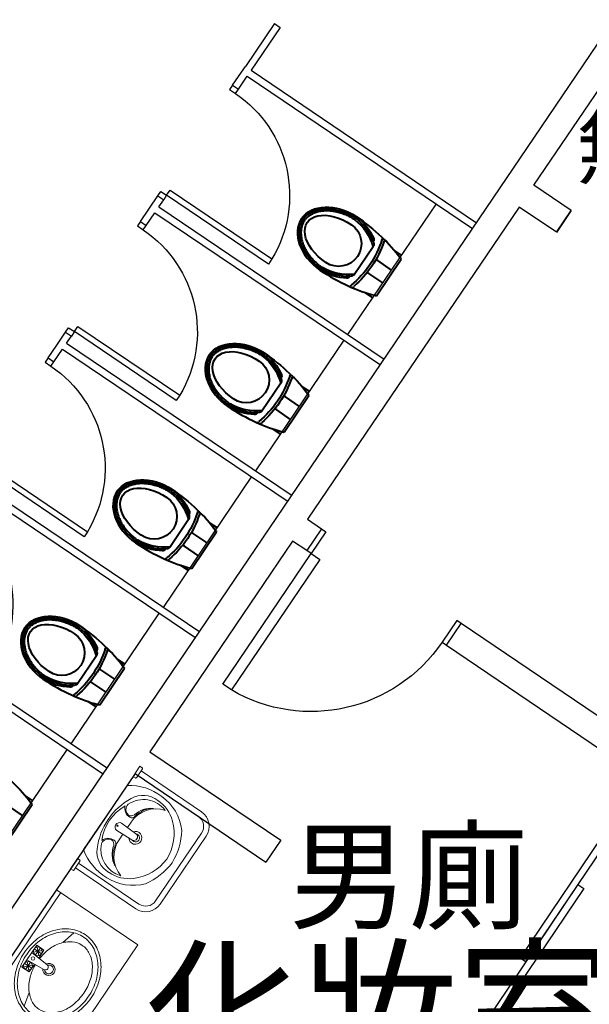
# Model space of a CAD drawing. Units: millimetres. Extents: x -7134 to 118922, y -1850 to 61729.
# Drawn here: x 15889 to 16214, y 4037 to 4598 of the extents above; entities that cross this region are included whole.
import ezdxf

# ---------------------------------------------------------------- set-up
doc = ezdxf.new("R2010")
doc.units = ezdxf.units.MM
for name, color, linetype in [('A-ARCH-001', 1, 'Continuous'), ('DOOR', 4, 'Continuous'), ('DTOILET', 4, 'Continuous'), ('WALL', 2, 'Continuous'), ('WC', 5, 'Continuous'), ('字', 168, 'Continuous')]:
    doc.layers.add(name, color=color, linetype=linetype)
doc.layers.add('BODY', color=7, linetype='Continuous', lineweight=40)

# ---------------------------------------------------------------- blocks, each defined once
blk = doc.blocks.new('Sliding 90')
at = {"layer": 'A-ARCH-001', "extrusion": (-1.22465e-16, -3.64123e-21, -1)}
for p, q in [((69518.44, -1635.95), (69526.87, -1623.51)), ((69592.95, -1686.43), (69601.39, -1673.98))]:
    blk.add_line(p, q, dxfattribs=at)
at = {"layer": 'DOOR', "linetype": 'Continuous', "extrusion": (-4.54604e-17, 1.13714e-16, -1)}
for p, q in [((69555.14, -1662.01), (69551.78, -1666.98)), ((69629.67, -1712.47), (69626.3, -1717.44))]:
    blk.add_line(p, q, dxfattribs=at)
at = {"layer": 'DOOR', "linetype": 'Continuous', "extrusion": (1.22465e-16, 5.39456e-21, -1)}
for p, q in [((69629.67, -1712.47), (69555.14, -1662.01)), ((69551.78, -1666.98), (69626.3, -1717.44))]:
    blk.add_line(p, q, dxfattribs=at)
blk = doc.blocks.new('d90')
at = {"layer": 'DOOR'}
for p, q in [((2487.56, 1334.13), (2481.56, 1334.13)), ((2481.56, 1334.13), (2481.56, 1244.33)), ((2487.56, 1244.33), (2487.56, 1334.13)), ((2481.56, 1244.33), (2487.56, 1244.33))]:
    blk.add_line(p, q, dxfattribs=at)
at = {"layer": 'DOOR', "color": 2}
for points in [[(2478.48, 1229.33), (2481.56, 1229.33), (2481.56, 1244.33), (2478.48, 1244.33)], [(2574.56, 1229.33), (2571.56, 1229.33), (2571.56, 1244.33), (2574.56, 1244.33)]]:
    blk.add_lwpolyline(points, dxfattribs=at)
at = {"layer": 'DOOR'}
blk.add_arc((2481.56, 1244.33), 90, 0, 86.1775, dxfattribs=at)
at = {"layer": 'WALL', "color": 2}
for p, q in [((2478.48, 1229.33), (2478.48, 1244.33)), ((2574.56, 1244.33), (2574.56, 1229.33))]:
    blk.add_line(p, q, dxfattribs=at)
blk = doc.blocks.new('DOORD1')
for p, q in [((0.05, 1), (0, 1)), ((0, 1), (0, 0)), ((0.05, 0), (0.05, 1)), ((0, 0), (0.05, 0))]:
    blk.add_line(p, q)
at = {"color": 0}
blk.add_arc((-0.0023, -0.0009), 1.0023, 0.05189, 87.01051, dxfattribs=at)
blk = doc.blocks.new('A$C53EF154C')
at = {"layer": 'DOOR', "extrusion": (1.22465e-16, -3.35554e-21, -1)}
for p, q in [((56.08, 85.04), (0, 2.24)), ((56.08, 85.04), (59.39, 82.79)), ((59.39, 82.8), (3.31, 0)), ((0, 2.24), (3.31, 0))]:
    blk.add_line(p, q, dxfattribs=at)
blk = doc.blocks.new('T003-A')
at = {"layer": 'BODY', "lineweight": 0}
for p, q in [((0, 0), (0, -56)), ((0, 0), (80, 0)), ((80, 0), (80, -56)), ((0, -3), (80, -3)), ((32.5, -8.5), (47.5, -8.5)), ((32.5, -8.5), (32.5, -13.5)), ((32.5, -11), (37.5, -11)), ((33.23, -12.77), (36.77, -9.23)), ((36.77, -12.77), (33.23, -9.23)), ((35, -8.5), (35, -13.5)), ((38.37, -19.64), (37.5, -8.5)), ((41.63, -19.64), (42.5, -8.5)), ((42.5, -11), (47.5, -11)), ((43.23, -12.77), (46.77, -9.23)), ((46.77, -12.77), (43.23, -9.23)), ((45, -8.5), (45, -13.5)), ((47.5, -8.5), (47.5, -13.5)), ((32.5, -13.5), (37.89, -13.5)), ((42.11, -13.5), (47.5, -13.5)), ((14.77, -22), (22.85, -20)), ((57.15, -20), (65.23, -22)), ((0, -56), (80, -56))]:
    blk.add_line(p, q, dxfattribs=at)
for points in [[(40, -51, 0.082174), (50.95, -49.19, 0.090171), (59.8, -44.26, 0.104396), (65.96, -36.56, 0.117296), (68, -28, 0.117296), (65.96, -19.44, 0.104396), (59.8, -11.74, 0.090171), (50.95, -6.81, 0.082174), (40, -5, 0.082174), (29.05, -6.81, 0.090171), (20.2, -11.74, 0.104396), (14.04, -19.44, 0.117296), (12, -28, 0.117296), (14.04, -36.56, 0.104396), (20.2, -44.26, 0.090171), (29.05, -49.19, 0.082174)], [(40, -49.3, 0.082174), (50.4, -47.58, 0.090171), (58.72, -42.95, 0.104396), (64.44, -35.8, 0.117296), (66.3, -28, 0.117296), (64.44, -20.2, 0.104396), (58.72, -13.05, 0.090171), (50.4, -8.42, 0.082174), (40, -6.7, 0.082174), (29.6, -8.42, 0.090171), (21.28, -13.05, 0.104396), (15.56, -20.2, 0.117296), (13.7, -28, 0.117296), (15.56, -35.8, 0.104396), (21.28, -42.95, 0.090171), (29.6, -47.58, 0.082174)]]:
    blk.add_lwpolyline(points, format="xyb", close=True, dxfattribs=at)
for points in [[(37.94, -14.07, 0.056073), (31.3, -15.28, 0.084248), (24.44, -18.69, 0.106469), (19.55, -24.16, 0.130159), (18, -30, 0.130159), (19.55, -35.84, 0.106469), (24.44, -41.31, 0.084248), (31.3, -44.72, 0.073281), (40, -46, 0.073281)], [(40, -46, 0.073281), (48.7, -44.72, 0.084248), (55.56, -41.31, 0.106469), (60.45, -35.84, 0.130159), (62, -30, 0.130159), (60.45, -24.16, 0.106469), (55.56, -18.69, 0.084248), (48.7, -15.28, 0.056073), (42.06, -14.07, 0.073281)]]:
    blk.add_lwpolyline(points, format="xyb", dxfattribs=at)
for centre, radius in [((35, -11), 2.5), ((40.12, -11), 1), ((45, -11), 2.5)]:
    blk.add_circle(centre, radius, dxfattribs=at)
for centre, radius, start, end in [((40, -22), 3.5, 118.7783, 61.2217), ((40, -22), 2.5, 129.0728, 50.9272), ((40, -19.64), 1.63, 180, 0)]:
    blk.add_arc(centre, radius, start, end, dxfattribs=at)
blk = doc.blocks.new('936')
at = {"lineweight": 0}
for p, q in [((-20.4, -119.6), (-25.1, -11.9)), ((20.4, -119.6), (25.1, -11.9))]:
    blk.add_line(p, q, dxfattribs=at)
for centre, radius, start, end in [((0, -13.7), 25.2, 4.1682, 175.8318), ((0, -112.6), 21.6, 199.0457, 340.9543)]:
    blk.add_arc(centre, radius, start, end, dxfattribs=at)
blk.add_ellipse((0, 0), major_axis=(0, -4.03), ratio=0.680032, dxfattribs=at)
blk = doc.blocks.new('A$C26B52984')
at = {"layer": 'BODY', "lineweight": 0}
for p, q in [((131.9, 536), (573.1, 536)), ((329.2, 400), (291.7, 400)), ((413.3, 400), (375.8, 400))]:
    blk.add_line(p, q, dxfattribs=at)
for centre, radius, start, end in [((376.2, 355.7), 303.6, 143.5702, 183.6576), ((352.5, 135.2), 380.9, 62.9613, 117.0387), ((352.5, 241), 266.3, 63.4031, 116.5969), ((328.8, 355.7), 303.6, 356.3424, 36.4298), ((239.8, 353.3), 135.4, 116.5292, 184.4497), ((273.8, 326.2), 154.5, 111.4811, 198.9839), ((226.1, 430), 41, 5.923, 102.5862), ((213.5, 422.5), 60, 359.0979, 70.7738), ((491.5, 422.5), 60, 109.2262, 180.9021), ((478.9, 430), 41, 77.4138, 174.077), ((431.2, 326.2), 154.5, 341.0161, 68.5189), ((465.2, 353.3), 135.4, 355.5503, 63.4708), ((291.7, 229.4), 170.5, 90, 164.1573), ((281.5, 266), 145, 103.5884, 150.5854), ((272.7, 261.4), 139.8, 99.3762, 147.1853), ((236.9, 435.1), 30.1, 290.4989, 358.3639), ((251.6, 421.2), 21.9, 265.6202, 0.9137), ((413.3, 229.4), 170.5, 15.8427, 90), ((453.4, 421.2), 21.9, 179.0863, 274.3798), ((468.1, 435.1), 30.1, 181.6361, 249.5011), ((432.3, 261.4), 139.8, 32.8147, 80.6238), ((423.5, 266), 145, 29.4146, 76.4116), ((307.2, 341.2), 202.4, 179.5671, 221.2459), ((352.5, 328.6), 36.8, 125.7806, 54.2194), ((352.5, 328.6), 23.3, 152.4304, 27.5696), ((397.8, 341.2), 202.4, 318.7541, 0.4329), ((348.6, 342.9), 275.5, 181.3744, 229.3005), ((356.4, 342.9), 275.5, 310.6995, 358.6256), ((361.1, 385), 271.8, 220.6954, 268.1871), ((343.9, 385), 271.8, 271.8129, 319.3046), ((369.7, 449.7), 374.1, 237.542, 267.3631), ((335.3, 449.7), 374.1, 272.6369, 302.458)]:
    blk.add_arc(centre, radius, start, end, dxfattribs=at)
at = {"layer": 'DTOILET', "lineweight": 0}
for p, q in [((0, 520), (0, 536)), ((70, 536), (0, 536)), ((4, 516), (66, 516)), ((19, 100), (19, 516)), ((51, 100), (51, 516)), ((70, 520), (70, 536)), ((635, 520), (635, 536)), ((705, 536), (635, 536)), ((639, 516), (701, 516)), ((654, 100), (654, 516)), ((686, 100), (686, 516)), ((705, 520), (705, 536)), ((119, 32), (586, 32)), ((119, 0), (586, 0))]:
    blk.add_line(p, q, dxfattribs=at)
for centre, radius, start, end in [((4, 520), 4, 180, 270), ((66, 520), 4, 270, 360), ((639, 520), 4, 180, 270), ((701, 520), 4, 270, 360), ((119, 100), 100, 180, 270), ((119, 100), 68, 180, 270), ((586, 100), 100, 270, 360), ((586, 100), 68, 270, 360)]:
    blk.add_arc(centre, radius, start, end, dxfattribs=at)
at = {"layer": 'BODY', "lineweight": 0}
blk.add_blockref('936', (352.5, 452.5), dxfattribs=at)

msp = doc.modelspace()

# ---------------------------------------------------------------- linework, layer by layer
msp.add_line((16132.29, 4241.57, 0), (16140.7, 4253.99, 0))
at = {"layer": 'A-ARCH-001'}
for p, q in [((15596.87, 3666.4, 0), (16299.77, 4704.17, 0)), ((16182.08, 4503.66, 0), (16312.19, 4695.76, 0)), ((16173.69, 4491.28, 0), (16053.14, 4313.29, 0)), ((16044.73, 4300.87, 0), (15963.41, 4180.81, 0)), ((15955.02, 4168.42, 0), (15608.71, 3657.13, 0)), ((16037.94, 4130.33, 0), (16029.52, 4117.91, 0))]:
    msp.add_line(p, q, dxfattribs=at)
at = {"layer": 'A-ARCH-001', "extrusion": (-4.54279e-17, 1.13727e-16, -1)}
msp.add_line((16132.29, 4241.57, 0), (16375.68, 4076.68, 0), dxfattribs=at)
at = {"layer": 'A-ARCH-001', "extrusion": (-1.22465e-16, -3.64123e-21, -1)}
for p, q in [((15963.41, 4180.81, 0), (16037.94, 4130.33, 0)), ((15955, 4168.39, 0), (16029.52, 4117.91, 0))]:
    msp.add_line(p, q, dxfattribs=at)
at = {"layer": 'A-ARCH-001', "elevation": 0}
for points in [[(16203.37, 4489.29), (16182.1, 4503.69)], [(16194.96, 4476.87), (16173.69, 4491.27)], [(16194.97, 4476.88), (16203.37, 4489.29)], [(16053.14, 4313.29), (16061.15, 4307.87), (16052.74, 4295.45), (16044.73, 4300.87)], [(16456.96, 4039.77), (16140.7, 4253.99)]]:
    msp.add_lwpolyline(points, dxfattribs=at)
at = {"layer": 'BODY', "extrusion": (4.55728e-17, -1.13669e-16, -1)}
for p, q in [((16079.81, 4452.81, 0), (16090.58, 4468.75, 0)), ((16106.79, 4463.8, 0), (16102.66, 4466.6, 0)), ((16093.2, 4460.73, 0), (16092.22, 4461.39, 0)), ((16092.45, 4440.71, 0), (16106.52, 4461.53, 0)), ((16101.11, 4455.39, 0), (16093.2, 4460.73, 0)), ((16088.2, 4453.33, 0), (16087.22, 4453.99, 0)), ((16096.11, 4447.99, 0), (16088.2, 4453.33, 0)), ((16090.42, 4439.57, 0), (16086.14, 4442.46, 0)), ((16027.26, 4375.09, 0), (16038.04, 4391.04, 0)), ((16054.25, 4386.09, 0), (16050.12, 4388.88, 0)), ((16040.66, 4383.01, 0), (16039.68, 4383.67, 0)), ((16039.91, 4362.99, 0), (16053.98, 4383.82, 0)), ((16048.56, 4377.67, 0), (16040.66, 4383.01, 0)), ((16035.66, 4375.61, 0), (16034.68, 4376.28, 0)), ((16043.57, 4370.27, 0), (16035.66, 4375.61, 0)), ((16037.88, 4361.85, 0), (16033.6, 4364.74, 0)), ((15974.72, 4297.37, 0), (15985.5, 4313.32, 0)), ((16001.71, 4308.37, 0), (15997.58, 4311.16, 0)), ((15988.11, 4305.29, 0), (15987.13, 4305.96, 0)), ((15987.37, 4285.27, 0), (16001.44, 4306.1, 0)), ((15996.02, 4299.95, 0), (15988.11, 4305.29, 0)), ((15983.12, 4297.9, 0), (15982.14, 4298.56, 0)), ((15991.02, 4292.55, 0), (15983.12, 4297.9, 0)), ((15985.34, 4284.13, 0), (15981.06, 4287.03, 0)), ((15922.18, 4219.65, 0), (15932.95, 4235.6, 0)), ((15949.17, 4230.65, 0), (15945.03, 4233.45, 0)), ((15935.57, 4227.58, 0), (15934.59, 4228.24, 0)), ((15934.83, 4207.56, 0), (15948.9, 4228.38, 0)), ((15943.48, 4222.23, 0), (15935.57, 4227.58, 0)), ((15930.57, 4220.18, 0), (15929.59, 4220.84, 0)), ((15938.48, 4214.83, 0), (15930.57, 4220.18, 0)), ((15932.8, 4206.42, 0), (15928.52, 4209.31, 0)), ((15896.63, 4152.93, 0), (15892.49, 4155.73, 0)), ((15882.29, 4129.84, 0), (15896.36, 4150.66, 0)), ((15890.94, 4144.51, 0), (15883.03, 4149.86, 0))]:
    msp.add_line(p, q, dxfattribs=at)
for centre, radius, start, end in [((-16062.73, 4461.28, 0), 29.67, 127.2217, 161.2465), ((-16062.73, 4461.28, 0), 30.67, 126.5592, 156.9551), ((-16070.9, 4470.44, 0), 13, 124.0433, 304.0433), ((-16062.73, 4461.28, 0), 28.67, 127.3327, 165.2729), ((-16089.19, 4472.69, 0), 1.86, 152.2523, 220.979), ((-16096.27, 4472.41, 0), 0.718, 18.5293, 133.1611), ((-16042.37, 4489.68, 0), 55.88, 197.754, 214.0236), ((-16042.37, 4489.68, 0), 57.32, 198.478, 214.0241), ((-16088.46, 4470.05, 0), 2.48, 161.9477, 216.5637), ((-16097.41, 4471.28, 0), 0.718, 19.178, 133.1611), ((-16076.34, 4481.43, 0), 28.67, 262.8137, 300.7539), ((-16042.39, 4489.71, 0), 55.88, 214.0629, 230.3326), ((-16042.39, 4489.71, 0), 57.32, 214.0624, 229.6085), ((-16076.34, 4481.43, 0), 30.67, 271.1314, 301.5273), ((-16076.34, 4481.43, 0), 29.67, 266.8401, 300.8649), ((-16075.64, 4452.62, 0), 1.86, 207.1075, 275.8342), ((-16077.81, 4454.29, 0), 2.48, 211.5229, 266.1389), ((-16078.53, 4446.15, 0), 0.718, 294.9255, 49.5572), ((-16080, 4445.52, 0), 0.718, 294.9255, 48.9085), ((-16010.19, 4383.57, 0), 28.67, 127.3327, 165.2729), ((-16010.19, 4383.57, 0), 29.67, 127.2217, 161.2465), ((-16010.19, 4383.57, 0), 30.67, 126.5592, 156.9551), ((-16018.36, 4392.72, 0), 13, 124.0433, 304.0433), ((-15989.83, 4411.97, 0), 55.88, 197.754, 214.0236), ((-16036.65, 4394.97, 0), 1.86, 152.2523, 220.979), ((-16043.73, 4394.7, 0), 0.718, 18.5293, 133.1611), ((-15989.83, 4411.97, 0), 57.32, 198.478, 214.0241), ((-16035.92, 4392.34, 0), 2.48, 161.9477, 216.5637), ((-16044.87, 4393.56, 0), 0.718, 19.178, 133.1611), ((-16023.8, 4403.71, 0), 30.67, 271.1314, 301.5273), ((-16023.8, 4403.71, 0), 29.67, 266.8401, 300.8649), ((-16023.8, 4403.71, 0), 28.67, 262.8137, 300.7539), ((-15989.85, 4412, 0), 55.88, 214.0629, 230.3326), ((-15989.85, 4412, 0), 57.32, 214.0624, 229.6085), ((-16023.1, 4374.91, 0), 1.86, 207.1075, 275.8342), ((-16025.27, 4376.57, 0), 2.48, 211.5229, 266.1389), ((-16025.98, 4368.43, 0), 0.718, 294.9255, 49.5572), ((-16027.46, 4367.8, 0), 0.718, 294.9255, 48.9085), ((-15957.65, 4305.85, 0), 28.67, 127.3327, 165.2729), ((-15957.65, 4305.85, 0), 29.67, 127.2217, 161.2465), ((-15957.65, 4305.85, 0), 30.67, 126.5592, 156.9551), ((-15965.82, 4315, 0), 13, 124.0433, 304.0433), ((-15937.28, 4334.25, 0), 55.88, 197.754, 214.0236), ((-15937.28, 4334.25, 0), 57.32, 198.478, 214.0241), ((-15984.11, 4317.25, 0), 1.86, 152.2523, 220.979), ((-15991.19, 4316.98, 0), 0.718, 18.5293, 133.1611), ((-15992.33, 4315.84, 0), 0.718, 19.178, 133.1611), ((-15983.38, 4314.62, 0), 2.48, 161.9477, 216.5637), ((-15971.26, 4326, 0), 30.67, 271.1314, 301.5273), ((-15971.26, 4326, 0), 29.67, 266.8401, 300.8649), ((-15971.26, 4326, 0), 28.67, 262.8137, 300.7539), ((-15937.31, 4334.28, 0), 55.88, 214.0629, 230.3326), ((-15937.31, 4334.28, 0), 57.32, 214.0624, 229.6085), ((-15970.55, 4297.19, 0), 1.86, 207.1075, 275.8342), ((-15972.73, 4298.85, 0), 2.48, 211.5229, 266.1389), ((-15973.44, 4290.72, 0), 0.718, 294.9255, 49.5572), ((-15974.92, 4290.08, 0), 0.718, 294.9255, 48.9085), ((-15905.1, 4228.13, 0), 28.67, 127.3327, 165.2729), ((-15905.1, 4228.13, 0), 29.67, 127.2217, 161.2465), ((-15905.1, 4228.13, 0), 30.67, 126.5592, 156.9551), ((-15913.27, 4237.28, 0), 13, 124.0433, 304.0433), ((-15884.74, 4256.53, 0), 55.88, 197.754, 214.0236), ((-15884.74, 4256.53, 0), 57.32, 198.478, 214.0241), ((-15930.84, 4236.9, 0), 2.48, 161.9477, 216.5637), ((-15931.57, 4239.54, 0), 1.86, 152.2523, 220.979), ((-15938.64, 4239.26, 0), 0.718, 18.5293, 133.1611), ((-15939.78, 4238.13, 0), 0.718, 19.178, 133.1611), ((-15918.72, 4248.28, 0), 30.67, 271.1314, 301.5273), ((-15918.72, 4248.28, 0), 29.67, 266.8401, 300.8649), ((-15918.72, 4248.28, 0), 28.67, 262.8137, 300.7539), ((-15884.76, 4256.56, 0), 55.88, 214.0629, 230.3326), ((-15884.76, 4256.56, 0), 57.32, 214.0624, 229.6085), ((-15918.01, 4219.47, 0), 1.86, 207.1075, 275.8342), ((-15920.18, 4221.13, 0), 2.48, 211.5229, 266.1389), ((-15920.9, 4213, 0), 0.718, 294.9255, 49.5572), ((-15922.38, 4212.36, 0), 0.718, 294.9255, 48.9085)]:
    msp.add_arc(centre, radius, start, end, dxfattribs=at)
for centre, major_axis, ratio, start_param, end_param in [((16070.9, 4470.44, 0), (21.36, -13.93), 0.724893, 3.163884, 4.712389), ((16070.9, 4470.44, 0), (17.82, -12.04), 0.604651, 1.570796, 4.712389), ((16068.83, 4471.84, 0), (41.78, -28.22), 0.366948, -1.52712, -0.776746), ((16068.83, 4471.84, 0), (41.78, -28.22), 0.366948, -0.776746, -0.746666), ((16018.36, 4392.72, 0), (21.36, -13.93), 0.724893, 3.163884, 4.712389), ((16018.36, 4392.72, 0), (17.82, -12.04), 0.604651, 1.570796, 4.712389), ((16016.29, 4394.12, 0), (41.78, -28.22), 0.366948, -1.52712, -0.776746), ((16016.29, 4394.12, 0), (41.78, -28.22), 0.366948, -0.776746, -0.746666), ((15965.82, 4315, 0), (17.82, -12.04), 0.604651, 1.570796, 4.712389), ((15965.82, 4315, 0), (21.36, -13.93), 0.724893, 3.163884, 4.712389), ((15963.74, 4316.4, 0), (41.78, -28.22), 0.366948, -1.52712, -0.776746), ((15963.74, 4316.4, 0), (41.78, -28.22), 0.366948, -0.776746, -0.746666), ((15913.27, 4237.28, 0), (21.36, -13.93), 0.724893, 3.163884, 4.712389), ((15913.27, 4237.28, 0), (17.82, -12.04), 0.604651, 1.570796, 4.712389), ((15911.2, 4238.68, 0), (41.78, -28.22), 0.366948, -1.52712, -0.776746), ((15911.2, 4238.68, 0), (41.78, -28.22), 0.366948, -0.776746, -0.746666), ((15858.66, 4160.97, 0), (41.78, -28.22), 0.366948, -1.52712, -0.776746), ((15858.66, 4160.97, 0), (41.78, -28.22), 0.366948, -0.776746, -0.746666)]:
    msp.add_ellipse(centre, major_axis=major_axis, ratio=ratio, start_param=start_param, end_param=end_param, dxfattribs=at)
at = {"layer": 'BODY'}
for centre, major_axis, ratio, start_param, end_param in [((16070.9, 4470.44, 0), (20.9, -14.61), 0.724893, 3.163884, 4.712389), ((16068.83, 4471.84, 0), (41.78, -28.22), 0.366948, -1.52712, -0.776746), ((16068.83, 4471.84, 0), (41.78, -28.22), 0.366948, -0.776746, -0.746666), ((16018.36, 4392.72, 0), (20.9, -14.61), 0.724893, 3.163884, 4.712389), ((16016.29, 4394.12, 0), (41.78, -28.22), 0.366948, -1.52712, -0.776746), ((16016.29, 4394.12, 0), (41.78, -28.22), 0.366948, -0.776746, -0.746666), ((15965.82, 4315, 0), (20.9, -14.61), 0.724893, 3.163884, 4.712389), ((15963.74, 4316.4, 0), (41.78, -28.22), 0.366948, -1.52712, -0.776746), ((15963.74, 4316.4, 0), (41.78, -28.22), 0.366948, -0.776746, -0.746666), ((15913.27, 4237.28, 0), (20.9, -14.61), 0.724893, 3.163884, 4.712389), ((15911.2, 4238.68, 0), (41.78, -28.22), 0.366948, -1.52712, -0.776746), ((15911.2, 4238.68, 0), (41.78, -28.22), 0.366948, -0.776746, -0.746666)]:
    msp.add_ellipse(centre, major_axis=major_axis, ratio=ratio, start_param=start_param, end_param=end_param, dxfattribs=at)
for points, knots in [([(16050.59, 4484.14, 0), (16051.35, 4485.23, 0), (16052.33, 4486.25, 0), (16054.14, 4487.58, 0), (16054.8, 4487.99, 0), (16056.23, 4488.72, 0), (16057, 4489.04, 0), (16058.64, 4489.58, 0), (16059.5, 4489.8, 0), (16061.31, 4490.11, 0), (16062.26, 4490.21, 0), (16064.19, 4490.29, 0), (16065.19, 4490.26, 0), (16067.2, 4490.09, 0), (16068.22, 4489.95, 0), (16070.24, 4489.54, 0), (16071.25, 4489.28, 0), (16073.24, 4488.66, 0), (16074.21, 4488.3, 0), (16077.06, 4487.1, 0), (16078.84, 4486.13, 0), (16080.68, 4484.91, 0)], [-3.119302, -3.119302, -3.119302, -3.119302, -2.861217, -2.861217, -2.732175, -2.732175, -2.603133, -2.603133, -2.474091, -2.474091, -2.345049, -2.345049, -2.216007, -2.216007, -2.086965, -2.086965, -1.957923, -1.957923, -1.828881, -1.828881, -1.570796, -1.570796, -1.570796, -1.570796]), ([(16050.61, 4484.16, 0), (16049.88, 4483.05, 0), (16049.29, 4481.76, 0), (16048.74, 4479.59, 0), (16048.6, 4478.82, 0), (16048.46, 4477.22, 0), (16048.45, 4476.39, 0), (16048.56, 4474.67, 0), (16048.69, 4473.78, 0), (16049.07, 4471.99, 0), (16049.33, 4471.08, 0), (16049.98, 4469.25, 0), (16050.38, 4468.34, 0), (16051.28, 4466.53, 0), (16051.8, 4465.65, 0), (16052.93, 4463.92, 0), (16053.55, 4463.08, 0), (16054.87, 4461.47, 0), (16055.56, 4460.69, 0), (16057.74, 4458.5, 0), (16059.3, 4457.21, 0), (16061.12, 4455.96, 0)], [-3.119302, -3.119302, -3.119302, -3.119302, -2.861217, -2.861217, -2.732175, -2.732175, -2.603133, -2.603133, -2.474091, -2.474091, -2.345049, -2.345049, -2.216007, -2.216007, -2.086965, -2.086965, -1.957923, -1.957923, -1.828881, -1.828881, -1.570796, -1.570796, -1.570796, -1.570796]), ([(16051.41, 4483.57, 0), (16051.76, 4484.07, 0), (16052.16, 4484.55, 0), (16053.06, 4485.48, 0), (16053.57, 4485.92, 0), (16054.69, 4486.75, 0), (16055.3, 4487.13, 0), (16056.64, 4487.81, 0), (16057.36, 4488.11, 0), (16058.9, 4488.61, 0), (16059.72, 4488.82, 0), (16061.44, 4489.12, 0), (16062.34, 4489.21, 0), (16064.19, 4489.28, 0), (16065.14, 4489.26, 0), (16067.08, 4489.1, 0), (16068.06, 4488.96, 0), (16070.01, 4488.57, 0), (16070.99, 4488.32, 0), (16072.91, 4487.72, 0), (16073.85, 4487.37, 0), (16075.69, 4486.59, 0), (16076.58, 4486.16, 0), (16078.3, 4485.24, 0), (16079.12, 4484.75, 0), (16080.12, 4484.08, 0)], [-3.119302, -3.119302, -3.119302, -3.119302, -2.99026, -2.99026, -2.861217, -2.861217, -2.732175, -2.732175, -2.603133, -2.603133, -2.474091, -2.474091, -2.345049, -2.345049, -2.216007, -2.216007, -2.086965, -2.086965, -1.957923, -1.957923, -1.828881, -1.828881, -1.699838, -1.699838, -1.570796, -1.570796, -1.570796, -1.570796]), ([(16051.45, 4483.62, 0), (16051.11, 4483.1, 0), (16050.81, 4482.55, 0), (16050.28, 4481.37, 0), (16050.06, 4480.74, 0), (16049.72, 4479.39, 0), (16049.59, 4478.68, 0), (16049.46, 4477.19, 0), (16049.45, 4476.4, 0), (16049.56, 4474.78, 0), (16049.67, 4473.95, 0), (16050.04, 4472.24, 0), (16050.28, 4471.37, 0), (16050.91, 4469.63, 0), (16051.29, 4468.75, 0), (16052.16, 4467.02, 0), (16052.66, 4466.16, 0), (16053.75, 4464.5, 0), (16054.35, 4463.68, 0), (16055.62, 4462.12, 0), (16056.29, 4461.38, 0), (16057.7, 4459.96, 0), (16058.43, 4459.29, 0), (16059.92, 4458.05, 0), (16060.69, 4457.46, 0), (16061.68, 4456.79, 0)], [-3.119302, -3.119302, -3.119302, -3.119302, -2.99026, -2.99026, -2.861217, -2.861217, -2.732175, -2.732175, -2.603133, -2.603133, -2.474091, -2.474091, -2.345049, -2.345049, -2.216007, -2.216007, -2.086965, -2.086965, -1.957923, -1.957923, -1.828881, -1.828881, -1.699838, -1.699838, -1.570796, -1.570796, -1.570796, -1.570796]), ([(15998.05, 4406.42, 0), (15998.81, 4407.51, 0), (15999.79, 4408.54, 0), (16001.6, 4409.87, 0), (16002.26, 4410.27, 0), (16003.69, 4411, 0), (16004.46, 4411.33, 0), (16006.09, 4411.86, 0), (16006.96, 4412.08, 0), (16008.77, 4412.39, 0), (16009.71, 4412.49, 0), (16011.65, 4412.57, 0), (16012.65, 4412.54, 0), (16014.66, 4412.37, 0), (16015.67, 4412.23, 0), (16017.7, 4411.82, 0), (16018.71, 4411.56, 0), (16020.7, 4410.94, 0), (16021.67, 4410.58, 0), (16024.52, 4409.38, 0), (16026.3, 4408.42, 0), (16028.14, 4407.19, 0)], [-3.119302, -3.119302, -3.119302, -3.119302, -2.861217, -2.861217, -2.732175, -2.732175, -2.603133, -2.603133, -2.474091, -2.474091, -2.345049, -2.345049, -2.216007, -2.216007, -2.086965, -2.086965, -1.957923, -1.957923, -1.828881, -1.828881, -1.570796, -1.570796, -1.570796, -1.570796]), ([(15998.87, 4405.85, 0), (15999.22, 4406.35, 0), (15999.62, 4406.84, 0), (16000.52, 4407.76, 0), (16001.03, 4408.21, 0), (16002.15, 4409.03, 0), (16002.76, 4409.41, 0), (16004.1, 4410.09, 0), (16004.82, 4410.39, 0), (16006.36, 4410.9, 0), (16007.18, 4411.1, 0), (16008.9, 4411.4, 0), (16009.8, 4411.49, 0), (16011.65, 4411.57, 0), (16012.6, 4411.54, 0), (16014.53, 4411.38, 0), (16015.51, 4411.24, 0), (16017.47, 4410.85, 0), (16018.44, 4410.6, 0), (16020.37, 4410, 0), (16021.31, 4409.65, 0), (16023.15, 4408.87, 0), (16024.04, 4408.44, 0), (16025.76, 4407.53, 0), (16026.58, 4407.04, 0), (16027.57, 4406.36, 0)], [-3.119302, -3.119302, -3.119302, -3.119302, -2.99026, -2.99026, -2.861217, -2.861217, -2.732175, -2.732175, -2.603133, -2.603133, -2.474091, -2.474091, -2.345049, -2.345049, -2.216007, -2.216007, -2.086965, -2.086965, -1.957923, -1.957923, -1.828881, -1.828881, -1.699838, -1.699838, -1.570796, -1.570796, -1.570796, -1.570796]), ([(15998.07, 4406.45, 0), (15997.34, 4405.33, 0), (15996.75, 4404.05, 0), (15996.19, 4401.87, 0), (15996.06, 4401.1, 0), (15995.92, 4399.5, 0), (15995.91, 4398.67, 0), (15996.02, 4396.95, 0), (15996.14, 4396.07, 0), (15996.53, 4394.27, 0), (15996.79, 4393.36, 0), (15997.44, 4391.53, 0), (15997.83, 4390.62, 0), (15998.74, 4388.82, 0), (15999.26, 4387.93, 0), (16000.39, 4386.2, 0), (16001.01, 4385.36, 0), (16002.32, 4383.75, 0), (16003.02, 4382.98, 0), (16005.2, 4380.79, 0), (16006.76, 4379.49, 0), (16008.58, 4378.25, 0)], [-3.119302, -3.119302, -3.119302, -3.119302, -2.861217, -2.861217, -2.732175, -2.732175, -2.603133, -2.603133, -2.474091, -2.474091, -2.345049, -2.345049, -2.216007, -2.216007, -2.086965, -2.086965, -1.957923, -1.957923, -1.828881, -1.828881, -1.570796, -1.570796, -1.570796, -1.570796]), ([(15998.9, 4405.9, 0), (15998.57, 4405.39, 0), (15998.27, 4404.83, 0), (15997.74, 4403.65, 0), (15997.52, 4403.02, 0), (15997.18, 4401.67, 0), (15997.05, 4400.96, 0), (15996.92, 4399.47, 0), (15996.91, 4398.69, 0), (15997.02, 4397.07, 0), (15997.13, 4396.23, 0), (15997.5, 4394.52, 0), (15997.74, 4393.65, 0), (15998.37, 4391.91, 0), (15998.74, 4391.03, 0), (15999.62, 4389.3, 0), (16000.11, 4388.45, 0), (16001.21, 4386.78, 0), (16001.8, 4385.97, 0), (16003.08, 4384.41, 0), (16003.75, 4383.66, 0), (16005.16, 4382.24, 0), (16005.89, 4381.58, 0), (16007.38, 4380.33, 0), (16008.14, 4379.75, 0), (16009.14, 4379.08, 0)], [-3.119302, -3.119302, -3.119302, -3.119302, -2.99026, -2.99026, -2.861217, -2.861217, -2.732175, -2.732175, -2.603133, -2.603133, -2.474091, -2.474091, -2.345049, -2.345049, -2.216007, -2.216007, -2.086965, -2.086965, -1.957923, -1.957923, -1.828881, -1.828881, -1.699838, -1.699838, -1.570796, -1.570796, -1.570796, -1.570796]), ([(15945.51, 4328.7, 0), (15946.27, 4329.79, 0), (15947.25, 4330.82, 0), (15949.06, 4332.15, 0), (15949.72, 4332.56, 0), (15951.15, 4333.29, 0), (15951.92, 4333.61, 0), (15953.55, 4334.14, 0), (15954.42, 4334.36, 0), (15956.23, 4334.68, 0), (15957.17, 4334.77, 0), (15959.11, 4334.85, 0), (15960.1, 4334.83, 0), (15962.12, 4334.66, 0), (15963.13, 4334.51, 0), (15965.16, 4334.1, 0), (15966.17, 4333.84, 0), (15968.15, 4333.22, 0), (15969.13, 4332.87, 0), (15971.97, 4331.66, 0), (15973.76, 4330.7, 0), (15975.59, 4329.47, 0)], [-3.119302, -3.119302, -3.119302, -3.119302, -2.861217, -2.861217, -2.732175, -2.732175, -2.603133, -2.603133, -2.474091, -2.474091, -2.345049, -2.345049, -2.216007, -2.216007, -2.086965, -2.086965, -1.957923, -1.957923, -1.828881, -1.828881, -1.570796, -1.570796, -1.570796, -1.570796]), ([(15946.33, 4328.13, 0), (15946.68, 4328.63, 0), (15947.08, 4329.12, 0), (15947.98, 4330.05, 0), (15948.49, 4330.49, 0), (15949.6, 4331.31, 0), (15950.22, 4331.69, 0), (15951.55, 4332.37, 0), (15952.28, 4332.67, 0), (15953.82, 4333.18, 0), (15954.64, 4333.38, 0), (15956.36, 4333.68, 0), (15957.25, 4333.78, 0), (15959.11, 4333.85, 0), (15960.06, 4333.83, 0), (15961.99, 4333.66, 0), (15962.97, 4333.52, 0), (15964.93, 4333.13, 0), (15965.9, 4332.88, 0), (15967.82, 4332.28, 0), (15968.77, 4331.93, 0), (15970.61, 4331.15, 0), (15971.5, 4330.73, 0), (15973.22, 4329.81, 0), (15974.04, 4329.32, 0), (15975.03, 4328.64, 0)], [-3.119302, -3.119302, -3.119302, -3.119302, -2.99026, -2.99026, -2.861217, -2.861217, -2.732175, -2.732175, -2.603133, -2.603133, -2.474091, -2.474091, -2.345049, -2.345049, -2.216007, -2.216007, -2.086965, -2.086965, -1.957923, -1.957923, -1.828881, -1.828881, -1.699838, -1.699838, -1.570796, -1.570796, -1.570796, -1.570796]), ([(15945.52, 4328.73, 0), (15944.8, 4327.62, 0), (15944.21, 4326.33, 0), (15943.65, 4324.15, 0), (15943.52, 4323.39, 0), (15943.38, 4321.79, 0), (15943.37, 4320.95, 0), (15943.48, 4319.23, 0), (15943.6, 4318.35, 0), (15943.99, 4316.55, 0), (15944.25, 4315.64, 0), (15944.9, 4313.81, 0), (15945.29, 4312.9, 0), (15946.2, 4311.1, 0), (15946.72, 4310.21, 0), (15947.85, 4308.48, 0), (15948.47, 4307.64, 0), (15949.78, 4306.03, 0), (15950.48, 4305.26, 0), (15952.66, 4303.07, 0), (15954.22, 4301.78, 0), (15956.04, 4300.53, 0)], [-3.119302, -3.119302, -3.119302, -3.119302, -2.861217, -2.861217, -2.732175, -2.732175, -2.603133, -2.603133, -2.474091, -2.474091, -2.345049, -2.345049, -2.216007, -2.216007, -2.086965, -2.086965, -1.957923, -1.957923, -1.828881, -1.828881, -1.570796, -1.570796, -1.570796, -1.570796]), ([(15946.36, 4328.18, 0), (15946.03, 4327.67, 0), (15945.72, 4327.12, 0), (15945.2, 4325.93, 0), (15944.98, 4325.3, 0), (15944.64, 4323.96, 0), (15944.51, 4323.24, 0), (15944.38, 4321.75, 0), (15944.37, 4320.97, 0), (15944.47, 4319.35, 0), (15944.59, 4318.51, 0), (15944.95, 4316.81, 0), (15945.2, 4315.94, 0), (15945.83, 4314.19, 0), (15946.2, 4313.32, 0), (15947.08, 4311.58, 0), (15947.57, 4310.73, 0), (15948.66, 4309.06, 0), (15949.26, 4308.25, 0), (15950.54, 4306.69, 0), (15951.21, 4305.94, 0), (15952.62, 4304.53, 0), (15953.35, 4303.86, 0), (15954.84, 4302.61, 0), (15955.6, 4302.03, 0), (15956.6, 4301.36, 0)], [-3.119302, -3.119302, -3.119302, -3.119302, -2.99026, -2.99026, -2.861217, -2.861217, -2.732175, -2.732175, -2.603133, -2.603133, -2.474091, -2.474091, -2.345049, -2.345049, -2.216007, -2.216007, -2.086965, -2.086965, -1.957923, -1.957923, -1.828881, -1.828881, -1.699838, -1.699838, -1.570796, -1.570796, -1.570796, -1.570796]), ([(15892.97, 4250.99, 0), (15893.73, 4252.08, 0), (15894.7, 4253.1, 0), (15896.51, 4254.43, 0), (15897.17, 4254.84, 0), (15898.61, 4255.57, 0), (15899.38, 4255.89, 0), (15901.01, 4256.43, 0), (15901.88, 4256.64, 0), (15903.69, 4256.96, 0), (15904.63, 4257.06, 0), (15906.57, 4257.13, 0), (15907.56, 4257.11, 0), (15909.57, 4256.94, 0), (15910.59, 4256.79, 0), (15912.62, 4256.39, 0), (15913.63, 4256.13, 0), (15915.61, 4255.51, 0), (15916.59, 4255.15, 0), (15919.43, 4253.95, 0), (15921.21, 4252.98, 0), (15923.05, 4251.76, 0)], [-3.119302, -3.119302, -3.119302, -3.119302, -2.861217, -2.861217, -2.732175, -2.732175, -2.603133, -2.603133, -2.474091, -2.474091, -2.345049, -2.345049, -2.216007, -2.216007, -2.086965, -2.086965, -1.957923, -1.957923, -1.828881, -1.828881, -1.570796, -1.570796, -1.570796, -1.570796]), ([(15893.79, 4250.41, 0), (15894.14, 4250.91, 0), (15894.54, 4251.4, 0), (15895.44, 4252.33, 0), (15895.94, 4252.77, 0), (15897.06, 4253.59, 0), (15897.68, 4253.97, 0), (15899.01, 4254.65, 0), (15899.73, 4254.96, 0), (15901.28, 4255.46, 0), (15902.1, 4255.67, 0), (15903.81, 4255.96, 0), (15904.71, 4256.06, 0), (15906.56, 4256.13, 0), (15907.52, 4256.11, 0), (15909.45, 4255.94, 0), (15910.43, 4255.8, 0), (15912.39, 4255.41, 0), (15913.36, 4255.16, 0), (15915.28, 4254.56, 0), (15916.23, 4254.21, 0), (15918.07, 4253.44, 0), (15918.96, 4253.01, 0), (15920.67, 4252.09, 0), (15921.5, 4251.6, 0), (15922.49, 4250.93, 0)], [-3.119302, -3.119302, -3.119302, -3.119302, -2.99026, -2.99026, -2.861217, -2.861217, -2.732175, -2.732175, -2.603133, -2.603133, -2.474091, -2.474091, -2.345049, -2.345049, -2.216007, -2.216007, -2.086965, -2.086965, -1.957923, -1.957923, -1.828881, -1.828881, -1.699838, -1.699838, -1.570796, -1.570796, -1.570796, -1.570796]), ([(15892.98, 4251.01, 0), (15892.26, 4249.9, 0), (15891.67, 4248.61, 0), (15891.11, 4246.43, 0), (15890.98, 4245.67, 0), (15890.84, 4244.07, 0), (15890.83, 4243.23, 0), (15890.94, 4241.52, 0), (15891.06, 4240.63, 0), (15891.44, 4238.83, 0), (15891.7, 4237.92, 0), (15892.36, 4236.1, 0), (15892.75, 4235.18, 0), (15893.66, 4233.38, 0), (15894.17, 4232.49, 0), (15895.31, 4230.76, 0), (15895.92, 4229.92, 0), (15897.24, 4228.31, 0), (15897.94, 4227.54, 0), (15900.11, 4225.35, 0), (15901.68, 4224.06, 0), (15903.5, 4222.81, 0)], [-3.119302, -3.119302, -3.119302, -3.119302, -2.861217, -2.861217, -2.732175, -2.732175, -2.603133, -2.603133, -2.474091, -2.474091, -2.345049, -2.345049, -2.216007, -2.216007, -2.086965, -2.086965, -1.957923, -1.957923, -1.828881, -1.828881, -1.570796, -1.570796, -1.570796, -1.570796]), ([(15893.82, 4250.46, 0), (15893.49, 4249.95, 0), (15893.18, 4249.4, 0), (15892.66, 4248.21, 0), (15892.44, 4247.58, 0), (15892.09, 4246.24, 0), (15891.97, 4245.53, 0), (15891.84, 4244.03, 0), (15891.83, 4243.25, 0), (15891.93, 4241.63, 0), (15892.05, 4240.79, 0), (15892.41, 4239.09, 0), (15892.66, 4238.22, 0), (15893.28, 4236.47, 0), (15893.66, 4235.6, 0), (15894.53, 4233.87, 0), (15895.03, 4233.01, 0), (15896.12, 4231.34, 0), (15896.72, 4230.53, 0), (15897.99, 4228.97, 0), (15898.67, 4228.22, 0), (15900.08, 4226.81, 0), (15900.81, 4226.14, 0), (15902.3, 4224.89, 0), (15903.06, 4224.31, 0), (15904.06, 4223.64, 0)], [-3.119302, -3.119302, -3.119302, -3.119302, -2.99026, -2.99026, -2.861217, -2.861217, -2.732175, -2.732175, -2.603133, -2.603133, -2.474091, -2.474091, -2.345049, -2.345049, -2.216007, -2.216007, -2.086965, -2.086965, -1.957923, -1.957923, -1.828881, -1.828881, -1.699838, -1.699838, -1.570796, -1.570796, -1.570796, -1.570796])]:
    msp.add_open_spline(points, degree=3, knots=knots, dxfattribs=at)
at = {"layer": 'DOOR', "color": 2, "extrusion": (4.55728e-17, -1.13669e-16, -1)}
for p, q in [((16010.53, 4560.7, 0), (16013.85, 4558.46, 0)), ((15967.99, 4497.72, 0), (15971.3, 4495.48, 0)), ((15957.99, 4482.98, 0), (15961.3, 4480.74, 0)), ((15915.44, 4420, 0), (15918.76, 4417.76, 0)), ((15905.45, 4405.26, 0), (15908.76, 4403.02, 0))]:
    msp.add_line(p, q, dxfattribs=at)
at = {"layer": 'DOOR', "color": 2, "elevation": 0}
for points in [[(16010.53, 4560.7), (16008.85, 4558.21), (16012.17, 4555.97), (16013.85, 4558.46)], [(15967.99, 4497.72), (15969.66, 4500.21), (15972.98, 4497.97), (15971.3, 4495.48)], [(15957.99, 4482.98), (15956.31, 4480.49), (15959.62, 4478.25), (15961.3, 4480.74)], [(15915.44, 4420), (15917.12, 4422.49), (15920.44, 4420.25), (15918.76, 4417.76)], [(15905.45, 4405.26), (15903.77, 4402.77), (15907.08, 4400.53), (15908.76, 4403.02)]]:
    msp.add_lwpolyline(points, dxfattribs=at)
at = {"layer": 'WC', "extrusion": (1.22465e-16, -6.9718e-21, -1)}
for p, q in [((16034.36, 4595.89, 0), (16017.81, 4571.46, 0)), ((16037.67, 4593.65, 0), (16021.12, 4569.22, 0)), ((16034.36, 4595.89, 0), (16037.67, 4593.65, 0))]:
    msp.add_line(p, q, dxfattribs=at)
at = {"layer": 'WC'}
for p, q in [((16034.36, 4595.89, 0), (16037.67, 4593.65, 0)), ((16015.57, 4568.15, 0), (16017.81, 4571.46, 0)), ((16021.12, 4569.22, 0), (16149.48, 4482.28, 0)), ((16018.88, 4565.91, 0), (16147.24, 4478.97, 0)), ((16174.29, 4063.4, 0), (16177.6, 4061.17, 0))]:
    msp.add_line(p, q, dxfattribs=at)
at = {"layer": 'WC', "extrusion": (4.55728e-17, -1.13669e-16, -1)}
for p, q in [((16010.53, 4560.7, 0), (16015.57, 4568.15, 0)), ((16013.85, 4558.46, 0), (16018.88, 4565.91, 0)), ((15957.99, 4482.98, 0), (15967.99, 4497.72, 0)), ((15968.49, 4491.34, 0), (15971.3, 4495.48, 0)), ((15968.49, 4491.34, 0), (16096.94, 4404.57, 0)), ((16076.23, 4418.56, 0), (16126.61, 4493.13, 0)), ((15961.3, 4480.74, 0), (15966.25, 4488.03, 0)), ((15966.24, 4488.04, 0), (16094.7, 4401.25, 0)), ((15910.4, 4412.54, 0), (15915.44, 4420, 0)), ((15915.96, 4413.62, 0), (15918.76, 4417.76, 0)), ((15905.45, 4405.26, 0), (15910.4, 4412.54, 0)), ((15915.96, 4413.62, 0), (16044.4, 4326.85, 0)), ((16023.69, 4340.84, 0), (16074.07, 4415.42, 0)), ((15908.76, 4403.02, 0), (15913.69, 4410.32, 0)), ((15913.69, 4410.32, 0), (16042.16, 4323.53, 0)), ((15861.15, 4332.6, 0), (15989.62, 4245.82, 0)), ((15863.42, 4335.9, 0), (15991.86, 4249.13, 0)), ((15971.14, 4263.12, 0), (16021.53, 4337.7, 0)), ((15918.6, 4185.4, 0), (15968.99, 4259.98, 0)), ((15808.61, 4254.89, 0), (15937.07, 4168.1, 0)), ((15810.87, 4258.18, 0), (15939.31, 4171.41, 0)), ((15866.06, 4107.69, 0), (15916.44, 4182.26, 0))]:
    msp.add_line(p, q, dxfattribs=at)
at = {"layer": 'WC', "extrusion": (1.22464e-16, 3.83052e-19, -1)}
for p, q in [((16243.47, 4166.25, 0), (16174.29, 4063.4, 0)), ((16246.78, 4164, 0), (16177.6, 4061.17, 0))]:
    msp.add_line(p, q, dxfattribs=at)

# ---------------------------------------------------------------- block references
at = {"linetype": 'Continuous', "xscale": 0.1, "yscale": 0.1, "zscale": 0.1, "rotation": 55.89521761956158}
msp.add_blockref('A$C26B52984', (15962.64, 4084.11, 0), dxfattribs=at)
at = {"rotation": 0.1807830638500748}
msp.add_blockref('A$C53EF154C', (16151.38, 4019.93, 0), dxfattribs=at)
at = {"linetype": 'Continuous', "extrusion": (5.23266e-17, 1.10723e-16, -1), "xscale": -1, "rotation": 304.1103397114783}
msp.add_blockref('T003-A', (-15865.29, 4035.95, 0), dxfattribs=at)
at = {"layer": 'A-ARCH-001', "xscale": -1, "rotation": 111.7755507336051}
msp.add_blockref('Sliding 90', (-11105.23, 68440.26, 0), dxfattribs=at)
at = {"layer": 'DOOR', "extrusion": (-5.59042e-17, -4.51126e-17, -1), "xscale": 69.9999999999712, "yscale": 69.9999999999712, "zscale": -69.9999999999712, "rotation": 124.0425120905931}
for p in [(-15972.98, 4497.97, 0), (-15920.44, 4420.25, 0), (-15867.9, 4342.53, 0), (-15815.35, 4264.81, 0)]:
    msp.add_blockref('DOORD1', p, dxfattribs=at)
at = {"layer": 'DOOR', "xscale": -1, "rotation": 145.8919582775656}
msp.add_blockref('d90', (14698.37, 6715.55, 0), dxfattribs=at)

# ---------------------------------------------------------------- texts
at = {"layer": '字', "width": 589.4776, "attachment_point": 1}
for s, insert, char_height in [('{無障礙廁所}', (16206.2, 4543.15, 0), 35), ('\\pi204.89695;L109\\P\\pi172.79559;儲物間', (4370.73, 4526.97, 0), 65), ('\\pi205.27461;L101\\P\\pi171.57868;化妝室', (4808.62, 4173.96, 0), 65), ('{男廁}', (16042.67, 4135.02, 0), 50)]:
    msp.add_mtext(s, dxfattribs=dict(at, insert=insert, char_height=char_height))

doc.saveas('drawing.dxf')
